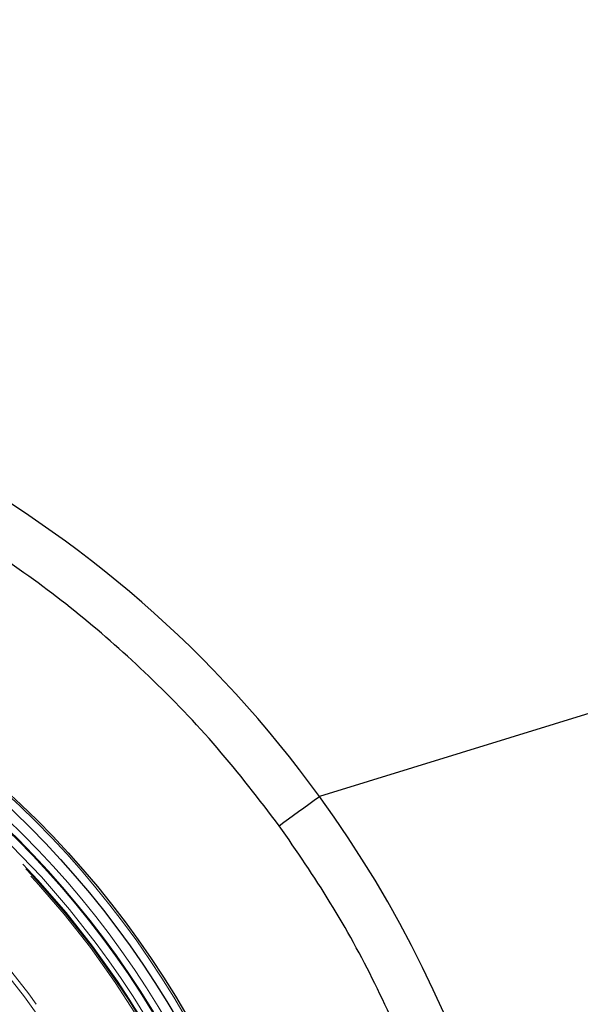
# Model space of a CAD drawing. Units: millimetres. Extents: x -72 to 4100, y 100 to 5840.
# Drawn here: x 1843 to 1865, y 1813 to 1851 of the extents above; entities that cross this region are included whole.
import ezdxf

# ---------------------------------------------------------------- set-up
doc = ezdxf.new("R2010")
doc.units = ezdxf.units.MM
doc.header["$LTSCALE"] = 20
doc.linetypes.add('HIDDEN', pattern=[1.905, 1.27, -0.635])

msp = doc.modelspace()

# ---------------------------------------------------------------- linework, layer by layer
at = {"color": 7, "linetype": 'Continuous', "lineweight": 25}
msp.add_line((2082.755, 1891.469), (1854.5, 1821.205), dxfattribs=at)
at = {"color": 7, "linetype": 'Continuous', "lineweight": 25, "flags": 128}
msp.add_lwpolyline([(1852.94, 1820.073), (1853.12, 1820.204), (1853.306, 1820.339), (1853.497, 1820.477), (1853.693, 1820.619), (1853.891, 1820.763), (1854.093, 1820.909), (1854.296, 1821.057), (1854.5, 1821.205)], dxfattribs=at)
at = {"color": 7, "linetype": 'Continuous', "lineweight": 25}
for radius in [36.071, 35.681]:
    msp.add_circle((1818.079, 1794.775), radius, dxfattribs=at)
at = {"color": 7, "linetype": 'HIDDEN', "lineweight": 18}
for centre, radius in [((1818.079, 1794.775), 36), ((1818.079, 1794.775), 35.297), ((1818.079, 1794.775), 35.031), ((1818.079, 1794.775), 35.02), ((1818.079, 1794.775), 34.998), ((1818.079, 1794.775), 34.678), ((1818.079, 1794.775), 34.5), ((1818.079, 1794.775), 34.461), ((1818.079, 1794.775), 34.4), ((1818.079, 1794.775), 34.4), ((1818.079, 1794.775), 33), ((1818.079, 1794.775), 31.425), ((1818.079, 1794.775), 31.225), ((1817.562, 1794.764), 30.5), ((1817.562, 1794.764), 27.5), ((1818.079, 1794.775), 26.686), ((1818.079, 1794.775), 26.486), ((1818.079, 1794.775), 26.297), ((1818.079, 1794.775), 26), ((1818.079, 1794.775), 25.1), ((1818.079, 1794.775), 25.1), ((1818.079, 1794.775), 25)]:
    msp.add_circle(centre, radius, dxfattribs=at)
at = {"color": 7, "linetype": 'Continuous', "lineweight": 25}
for start, end in [(35.9679, 139.1575), (319.0779, 35.9679)]:
    msp.add_arc((1818.079, 1794.775), 45, start, end, dxfattribs=at)
at = {"color": 7, "linetype": 'HIDDEN', "lineweight": 18}
for radius, start, end in [(28.956, 270.6815, 91.7045), (27.5, 293.2061, 113.2061), (25.2, 270.6053, 91.7807), (25.5, 329.194, 51.854)]:
    msp.add_arc((1818.079, 1794.775), radius, start, end, dxfattribs=at)
at = {"color": 7, "linetype": 'Continuous', "lineweight": 25}
for points, knots in [([(1852.94, 1820.073), (1852.161, 1821.09), (1850.603, 1823.125), (1847.994, 1825.835), (1845.244, 1828.266), (1842.369, 1830.406), (1839.326, 1832.299), (1836.137, 1833.935), (1832.823, 1835.298), (1829.407, 1836.383), (1825.913, 1837.179), (1822.365, 1837.684), (1818.787, 1837.891), (1815.204, 1837.802), (1811.641, 1837.414), (1808.123, 1836.732), (1804.673, 1835.76), (1801.316, 1834.506), (1798.075, 1832.976), (1794.971, 1831.185), (1792.032, 1829.136), (1788.774, 1826.477), (1786.728, 1824.272), (1785.494, 1822.944)], [0, 0, 0, 0, 0.049537, 0.099075, 0.145235, 0.191396, 0.237556, 0.283717, 0.329877, 0.376038, 0.422199, 0.468359, 0.51452, 0.56068, 0.606841, 0.653002, 0.699162, 0.745323, 0.791483, 0.837644, 0.883805, 0.929965, 1, 1, 1, 1]), ([(1850.625, 1766.561), (1851.439, 1767.55), (1853.067, 1769.529), (1855.115, 1772.685), (1856.859, 1775.914), (1858.291, 1779.2), (1859.445, 1782.593), (1860.314, 1786.07), (1860.891, 1789.607), (1861.173, 1793.18), (1861.156, 1796.764), (1860.842, 1800.334), (1860.232, 1803.866), (1859.332, 1807.335), (1858.147, 1810.717), (1856.683, 1813.985), (1854.97, 1817.13), (1853.617, 1819.092), (1852.94, 1820.073)], [0, 0, 0, 0, 0.066479, 0.132959, 0.194908, 0.256857, 0.318806, 0.380755, 0.442703, 0.504651, 0.566599, 0.628548, 0.690496, 0.752444, 0.814393, 0.876341, 0.93817, 1, 1, 1, 1])]:
    msp.add_open_spline(points, degree=3, knots=knots, dxfattribs=at)

doc.saveas('drawing.dxf')
